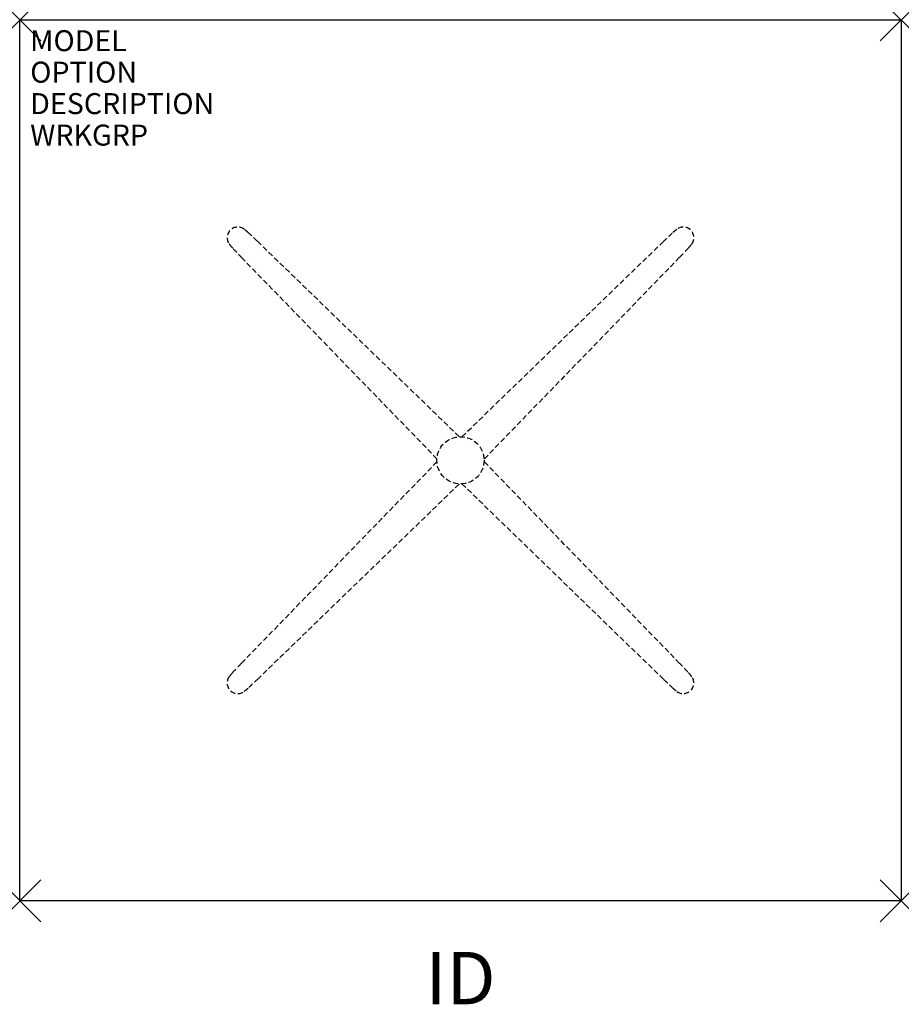
# Model space of a CAD drawing. Units: inches. Extents: x 0 to 42, y -46.9 to 0.
import ezdxf
from ezdxf.enums import TextEntityAlignment as Align

# ---------------------------------------------------------------- set-up
doc = ezdxf.new("R2010")
doc.units = ezdxf.units.IN
doc.header["$MEASUREMENT"] = 0
doc.header["$PDMODE"] = 3
doc.linetypes.add('HIDDEN', pattern=[0.375, 0.25, -0.125])
doc.layers.add('AFUTL-P', color=2, linetype='Continuous')
doc.layers.add('AFUTL-P-TN', color=7, linetype='Continuous')

msp = doc.modelspace()

# ---------------------------------------------------------------- linework, layer by layer
at = {"layer": 'AFUTL-P', "color": 3}
for p, q in [((0, 0), (42, 0)), ((0, -42), (0, 0)), ((42, 0), (42, -42)), ((42, -42), (0, -42))]:
    msp.add_line(p, q, dxfattribs=at)
at = {"layer": 'AFUTL-P', "color": 9, "linetype": 'HIDDEN'}
for p, q in [((11.322, -10.56, 0), (20.946, -19.878, 0)), ((21.069, -19.879, 0), (30.678, -10.56, 0)), ((19.879, -20.931, 0), (10.56, -11.322, 0)), ((31.44, -11.322, 0), (22.122, -20.946, 0)), ((19.879, -21.069, 0), (10.56, -30.678, 0)), ((31.44, -30.678, 0), (22.122, -21.054, 0)), ((11.322, -31.44, 0), (20.946, -22.122, 0)), ((21.069, -22.121, 0), (30.678, -31.44, 0))]:
    msp.add_line(p, q, dxfattribs=at)
msp.add_circle((21, -21), 1.125, dxfattribs=at)
for centre, radius, start, end in [((10.387, -10.387, 0), 0.504, 52.8076, 216.9979), ((9.701, -11.387, 0), 1.716, 45.2348, 54.8231), ((-15.972, -38.932, 0), 39.37, 46.1087, 46.9362), ((57.973, -38.932, 0), 39.37, 133.0638, 133.8913), ((32.299, -11.387, 0), 1.716, 125.1769, 134.7652), ((31.613, -10.387, 0), 0.504, 322.8076, 126.9979), ((11.387, -9.701, 0), 1.716, 215.1769, 224.7652), ((30.613, -9.701, 0), 1.716, 315.2348, 324.8231), ((38.932, 15.973, 0), 39.37, 223.0638, 223.8913), ((3.068, 15.972, 0), 39.37, 316.1087, 316.9362), ((38.932, -57.973, 0), 39.37, 136.1087, 136.9362), ((3.068, -57.972, 0), 39.37, 43.0638, 43.8913), ((10.387, -31.613, 0), 0.504, 143.0021, 307.1924), ((11.387, -32.299, 0), 1.716, 135.2348, 144.8231), ((-15.972, -3.068, 0), 39.37, 313.0638, 313.8913), ((57.973, -3.068, 0), 39.37, 226.1087, 226.9362), ((31.613, -31.613, 0), 0.504, 233.0021, 37.1924), ((30.613, -32.299, 0), 1.716, 35.1769, 44.7652), ((9.701, -30.613, 0), 1.716, 305.1769, 314.7652), ((32.299, -30.613, 0), 1.716, 225.2348, 234.8231)]:
    msp.add_arc(centre, radius, start, end, dxfattribs=at)
at = {"layer": 'AFUTL-P', "color": 3}
for p in [(0, 0), (42, 0), (0, -42), (42, -42)]:
    msp.add_point(p, dxfattribs=at)

# ---------------------------------------------------------------- texts
at = {"layer": 'AFUTL-P', "color": 7, "flags": 9}
for tag, p, s in [('MODEL', (0.5, -1.5), 'TS35FX'), ('OPTION', (0.5, -3), ''), ('DESCRIPTION', (0.5, -4.5), 'TREK 42x42 SQUARE, X BASE'), ('WRKGRP', (0.5, -6), '')]:
    msp.add_attdef(tag, p, s, height=1, dxfattribs=at)
at = {"layer": 'AFUTL-P-TN', "color": 7, "flags": 8}
msp.add_attdef('ID', text='TS35FX', height=2.5, dxfattribs=at).set_placement((21, -46), align=Align.MIDDLE)

doc.saveas('drawing.dxf')
